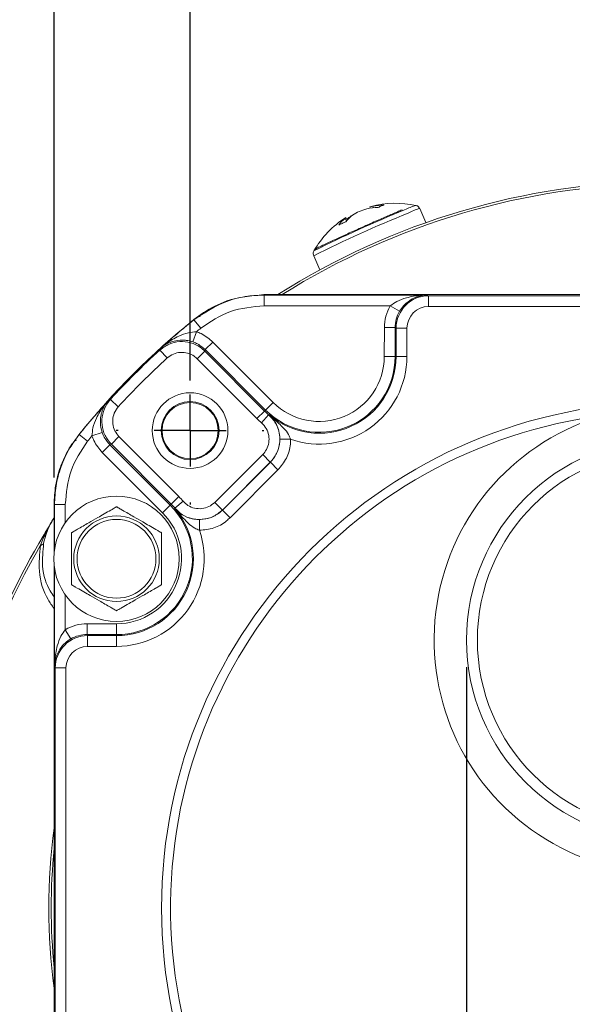
# Model space of a CAD drawing. Units: millimetres. Extents: x 5 to 550, y 5 to 426.
# Drawn here: x 434 to 460, y 229 to 275 of the extents above; entities that cross this region are included whole.
import ezdxf

# ---------------------------------------------------------------- set-up
doc = ezdxf.new("R2010")
doc.units = ezdxf.units.MM
doc.layers.add('OBJECT', color=7, linetype='Continuous')
doc.styles.add('SLDTEXTSTYLE4', font='MONOSB_1.TTF')
doc.dimstyles.new('SLDDIMSTYLE10', dxfattribs={"dimtxt": 2.680284, "dimasz": 3.9624, "dimexe": 0, "dimexo": 0.0625, "dimgap": 0.670071, "dimtad": 0, "dimtih": 1, "dimtoh": 1, "dimlfac": 1.5, "dimrnd": 1e-09, "dimzin": 12, "dimdsep": 46, "dimtxsty": 'SLDTEXTSTYLE4', "dimsah": 1, "dimcen": 0.09, "dimadec": 0, "dimazin": 3, "dimtfac": 1, "dimtmove": 0, "dimatfit": 0, "dimfxl": 0, "dimfrac": 2, "dimtolj": 1, "dimtzin": 12, "dimarcsym": 0})
doc.dimstyles.new('SLDDIMSTYLE11', dxfattribs={"dimtxt": 2.680284, "dimasz": 3.9624, "dimexe": 0, "dimexo": 0.0625, "dimgap": 0.670071, "dimtad": 0, "dimtih": 1, "dimtoh": 1, "dimlfac": 1.5, "dimrnd": 1e-09, "dimzin": 12, "dimdsep": 46, "dimtxsty": 'SLDTEXTSTYLE4', "dimsah": 1, "dimcen": 0.09, "dimadec": 0, "dimazin": 3, "dimtol": 1, "dimtp": 0.21, "dimtm": 0.21, "dimtfac": 1, "dimtmove": 0, "dimatfit": 0, "dimfxl": 0, "dimfrac": 2, "dimtolj": 1, "dimtzin": 12, "dimarcsym": 0})
doc.dimstyles.new('SLDDIMSTYLE12', dxfattribs={"dimtxt": 2.680284, "dimasz": 3.9624, "dimexe": 0, "dimexo": 0.0625, "dimgap": 0.670071, "dimtad": 0, "dimtih": 1, "dimtoh": 1, "dimdec": 1, "dimlfac": 1.5, "dimrnd": 1e-09, "dimzin": 12, "dimdsep": 46, "dimtxsty": 'SLDTEXTSTYLE4', "dimsah": 1, "dimcen": 0.09, "dimadec": 0, "dimazin": 3, "dimtol": 1, "dimtp": 0.3, "dimtm": 0.3, "dimtfac": 1, "dimtdec": 1, "dimtofl": 0, "dimtmove": 0, "dimatfit": 3, "dimfxl": 0, "dimfrac": 2, "dimtolj": 1, "dimtzin": 12, "dimarcsym": 0})
doc.dimstyles.new('SLDDIMSTYLE2', dxfattribs={"dimtxt": 2.680284, "dimasz": 3.9624, "dimexe": 0, "dimexo": 0.0625, "dimgap": 0.670071, "dimtad": 0, "dimtih": 1, "dimtoh": 1, "dimlfac": 1.5, "dimrnd": 1e-09, "dimzin": 12, "dimdsep": 46, "dimtxsty": 'SLDTEXTSTYLE4', "dimsah": 1, "dimcen": 0.09, "dimadec": 0, "dimazin": 3, "dimtfac": 1, "dimtofl": 0, "dimtmove": 0, "dimatfit": 3, "dimfxl": 0, "dimfrac": 2, "dimtolj": 1, "dimtzin": 12, "dimarcsym": 0})
doc.dimstyles.new('SLDDIMSTYLE7', dxfattribs={"dimtxt": 2.680284, "dimasz": 3.9624, "dimexe": 0, "dimexo": 0.0625, "dimgap": 0.670071, "dimtad": 0, "dimtih": 1, "dimtoh": 1, "dimdec": 4, "dimlfac": 0.059055, "dimrnd": 1e-09, "dimzin": 12, "dimdsep": 46, "dimtxsty": 'SLDTEXTSTYLE4', "dimsah": 1, "dimcen": 0.09, "dimadec": 0, "dimazin": 3, "dimlim": 1, "dimtp": 0.0001, "dimtm": 0.0002, "dimtfac": 1, "dimtdec": 4, "dimtmove": 0, "dimatfit": 0, "dimfxl": 0, "dimfrac": 2, "dimtolj": 1, "dimtzin": 4, "dimarcsym": 0})
doc.dimstyles.new('SLDDIMSTYLE8', dxfattribs={"dimtxt": 2.680284, "dimasz": 3.9624, "dimexe": 0, "dimexo": 0.0625, "dimgap": 0.670071, "dimtad": 0, "dimtih": 1, "dimtoh": 1, "dimdec": 1, "dimlfac": 1.5, "dimrnd": 1e-09, "dimzin": 12, "dimdsep": 46, "dimtxsty": 'SLDTEXTSTYLE4', "dimsah": 1, "dimcen": 0, "dimadec": 0, "dimazin": 3, "dimtfac": 1, "dimtdec": 3, "dimtofl": 0, "dimtmove": 0, "dimatfit": 3, "dimfxl": 0, "dimfrac": 2, "dimtolj": 1, "dimtzin": 12, "dimarcsym": 0})
doc.dimstyles.new('SLDDIMSTYLE9', dxfattribs={"dimtxt": 2.680284, "dimasz": 3.9624, "dimexe": 0, "dimexo": 0.0625, "dimgap": 0.670071, "dimtad": 0, "dimtih": 1, "dimtoh": 1, "dimlfac": 1.5, "dimrnd": 1e-09, "dimzin": 12, "dimdsep": 46, "dimtxsty": 'SLDTEXTSTYLE4', "dimsah": 1, "dimcen": 0.09, "dimadec": 0, "dimazin": 3, "dimtol": 1, "dimtp": 0.13, "dimtm": 0.13, "dimtfac": 1, "dimtofl": 0, "dimtmove": 0, "dimatfit": 3, "dimfxl": 0, "dimfrac": 2, "dimtolj": 1, "dimtzin": 12, "dimarcsym": 0})

# ---------------------------------------------------------------- blocks, each defined once
blk = doc.blocks.new('_D_8')
at = {"layer": 'OBJECT'}
for p, q in [((460.981, 244.444), (460.981, 164.859)), ((468.31, 244.444), (468.31, 164.859)), ((460.981, 168.034), (441.634, 168.034)), ((468.31, 168.034), (477.2, 168.034))]:
    blk.add_line(p, q, dxfattribs=at)
for points in [[(460.981, 168.034), (457.018, 168.694), (457.018, 167.373)], [(468.31, 168.034), (472.273, 167.373), (472.273, 168.694)]]:
    blk.add_solid(points, dxfattribs=at)
at = {"layer": 'OBJECT', "attachment_point": 1, "style": 'SLDTEXTSTYLE4'}
for s, insert, char_height in [('%%c', (425.714, 173.628), 2.6458), ('11 H6', (429.731, 173.628), 2.6458), ('.4330', (427.325, 169.405), 2.6458), ('[', (425.208, 167.293), 2.646), (']', (437.93, 167.293), 2.646), ('.4327', (427.325, 165.181), 2.6458)]:
    blk.add_mtext(s, dxfattribs=dict(at, insert=insert, char_height=char_height))
blk = doc.blocks.new('_D_9')
at = {"layer": 'OBJECT'}
for p, q in [((491.334, 209.674), (507.551, 195.434)), ((514.829, 197.548), (514.298, 197.548)), ((514.298, 197.548), (514.298, 193.32)), ((524.641, 197.548), (525.172, 197.548)), ((525.172, 197.548), (525.172, 193.32)), ((507.551, 195.434), (513.901, 195.434)), ((514.298, 193.32), (514.829, 193.32)), ((525.172, 193.32), (524.641, 193.32))]:
    blk.add_line(p, q, dxfattribs=at)
blk.add_circle((513.901, 194.153), 0, dxfattribs=at)
blk.add_circle((513.901, 194.153), 0, dxfattribs=at)
blk.add_solid([(491.334, 209.674), (493.876, 206.563), (494.747, 207.556)], dxfattribs=at)
at = {"layer": 'OBJECT', "char_height": 2.6458, "attachment_point": 1, "style": 'SLDTEXTSTYLE4'}
for s, insert in [('4.19', (515.492, 196.802, -13.278)), ('%%c', (506.588, 193.274, -13.278)), ('106.4', (510.605, 193.274, -13.278))]:
    blk.add_mtext(s, dxfattribs=dict(at, insert=insert))
blk = doc.blocks.new('_D_11')
at = {"layer": 'OBJECT'}
for p, q in [((464.646, 246.984), (464.646, 289.233)), ((487.096, 257.851), (487.096, 289.233)), ((469.635, 288.173), (469.105, 288.173)), ((469.105, 288.173), (469.105, 283.944)), ((481.569, 288.173), (482.1, 288.173)), ((482.1, 288.173), (482.1, 283.944)), ((464.646, 286.058), (455.756, 286.058)), ((487.096, 286.058), (495.986, 286.058)), ((469.105, 283.944), (469.635, 283.944)), ((482.1, 283.944), (481.569, 283.944))]:
    blk.add_line(p, q, dxfattribs=at)
blk.add_circle((468.707, 284.777), 0, dxfattribs=at)
blk.add_circle((468.707, 284.777), 0, dxfattribs=at)
for points in [[(464.646, 286.058), (460.683, 286.719), (460.683, 285.398)], [(487.096, 286.058), (491.058, 285.398), (491.058, 286.719)]]:
    blk.add_solid(points, dxfattribs=at)
at = {"layer": 'OBJECT', "char_height": 2.6458, "attachment_point": 1, "style": 'SLDTEXTSTYLE4'}
for s, insert in [('1.326', (470.298, 287.427, -13.278)), ('33.68', (463.403, 284.732, -13.278))]:
    blk.add_mtext(s, dxfattribs=dict(at, insert=insert))
blk = doc.blocks.new('_D_12')
at = {"layer": 'OBJECT'}
for p, q in [((512.637, 273.134), (512.107, 273.134)), ((512.107, 273.134), (512.107, 268.905)), ((522.449, 273.134), (522.98, 273.134)), ((522.98, 273.134), (522.98, 268.905)), ((508.526, 271.02), (502.176, 271.02)), ((502.176, 271.02), (502.176, 255.561)), ((512.107, 268.905), (512.637, 268.905)), ((522.98, 268.905), (522.449, 268.905)), ((489.921, 255.561), (505.351, 255.561)), ((502.176, 245.714), (502.176, 255.561)), ((465.916, 245.714), (505.351, 245.714))]:
    blk.add_line(p, q, dxfattribs=at)
blk.add_circle((511.709, 269.738), 0, dxfattribs=at)
blk.add_circle((511.709, 269.738), 0, dxfattribs=at)
for points in [[(502.176, 255.561), (501.516, 251.598), (502.836, 251.598)], [(502.176, 245.714), (502.836, 249.676), (501.516, 249.676)]]:
    blk.add_solid(points, dxfattribs=at)
at = {"layer": 'OBJECT', "char_height": 2.6458, "attachment_point": 1, "style": 'SLDTEXTSTYLE4'}
for s, insert in [('.582', (513.3, 272.388, -13.278)), ('14.78', (506.405, 269.693, -13.278))]:
    blk.add_mtext(s, dxfattribs=dict(at, insert=insert))
blk = doc.blocks.new('_D_13')
at = {"layer": 'OBJECT'}
for p, q in [((442.195, 257.912), (442.195, 310.753)), ((487.096, 258.132), (487.096, 310.753)), ((453.375, 310.042), (452.844, 310.042)), ((452.844, 310.042), (452.844, 305.814)), ((465.309, 310.042), (465.839, 310.042)), ((465.839, 310.042), (465.839, 305.814)), ((442.195, 307.578), (451.916, 307.578)), ((487.096, 307.578), (477.375, 307.578)), ((452.844, 305.814), (453.375, 305.814)), ((465.839, 305.814), (465.309, 305.814))]:
    blk.add_line(p, q, dxfattribs=at)
for points in [[(442.195, 307.578), (446.158, 306.917), (446.158, 308.238)], [(487.096, 307.578), (483.133, 308.238), (483.133, 306.917)]]:
    blk.add_solid(points, dxfattribs=at)
at = {"layer": 'OBJECT', "char_height": 2.6458, "attachment_point": 1, "style": 'SLDTEXTSTYLE4'}
for s, insert in [('67.36', (454.038, 314.055, -13.278)), ('±.13', (466.767, 314.055, -13.278)), ('2.652', (454.038, 309.296, -13.278)), ('±.005', (466.237, 309.296, -13.278)), ('TYP', (461.463, 304.537, -13.278))]:
    blk.add_mtext(s, dxfattribs=dict(at, insert=insert))
blk = doc.blocks.new('_D_14')
at = {"layer": 'OBJECT'}
for p, q in [((455.188, 244.444), (455.188, 175.823)), ((474.103, 244.444), (474.103, 175.823)), ((487.162, 181.462), (486.631, 181.462)), ((486.631, 181.462), (486.631, 177.234)), ((499.095, 181.462), (499.626, 181.462)), ((499.626, 181.462), (499.626, 177.234)), ((455.188, 178.998), (446.298, 178.998)), ((474.103, 178.998), (485.286, 178.998)), ((486.631, 177.234), (487.162, 177.234)), ((499.626, 177.234), (499.095, 177.234))]:
    blk.add_line(p, q, dxfattribs=at)
for points in [[(455.188, 178.998), (451.226, 179.658), (451.226, 178.337)], [(474.103, 178.998), (478.065, 178.337), (478.065, 179.658)]]:
    blk.add_solid(points, dxfattribs=at)
at = {"layer": 'OBJECT', "char_height": 2.6458, "attachment_point": 1, "style": 'SLDTEXTSTYLE4'}
for s, insert in [('±.21', (502.562, 185.475, -13.278)), ('%%c', (485.816, 185.475, -13.278)), ('28.58', (489.833, 185.475, -13.278)), ('1.125', (487.825, 180.716, -13.278)), ('±.008', (500.024, 180.716, -13.278)), ('NOT MACH', (489.946, 175.957, -13.278))]:
    blk.add_mtext(s, dxfattribs=dict(at, insert=insert))
blk = doc.blocks.new('_D_15')
at = {"layer": 'OBJECT'}
for p, q in [((435.803, 253.364), (435.803, 331.452)), ((493.488, 253.364), (493.488, 331.452)), ((435.803, 328.277), (451.916, 328.277)), ((453.375, 328.277), (452.844, 328.277)), ((452.844, 328.277), (452.844, 324.048)), ((463.187, 328.277), (463.717, 328.277)), ((463.717, 328.277), (463.717, 324.048)), ((493.488, 328.277), (477.375, 328.277)), ((452.844, 324.048), (453.375, 324.048)), ((463.717, 324.048), (463.187, 324.048))]:
    blk.add_line(p, q, dxfattribs=at)
for points in [[(435.803, 328.277), (439.765, 327.616), (439.765, 328.937)], [(493.488, 328.277), (489.526, 328.937), (489.526, 327.616)]]:
    blk.add_solid(points, dxfattribs=at)
at = {"layer": 'OBJECT', "char_height": 2.6458, "attachment_point": 1, "style": 'SLDTEXTSTYLE4'}
for s, insert in [('±.3', (464.646, 332.29, -13.278)), ('86.4', (454.038, 332.29, -13.278)), ('SQ', (472.602, 332.29, -13.278)), ('±.01', (464.115, 327.531, -13.278)), ('3.40', (454.038, 327.531, -13.278))]:
    blk.add_mtext(s, dxfattribs=dict(at, insert=insert))
blk = doc.blocks.new('SW_CENTERMARKSYMBOL_0')
at = {"layer": 'OBJECT', "color": 0}
for p, q in [((0, 3.387), (0, 3.471)), ((0, 0), (0, 1.693)), ((-3.387, 0), (-3.471, 0)), ((0, 0), (-1.693, 0)), ((0, 0), (0, -1.693)), ((0, 0), (1.693, 0)), ((3.387, 0), (3.471, 0)), ((0, -3.387), (0, -3.471))]:
    blk.add_line(p, q, dxfattribs=at)
blk = doc.blocks.new('SW_CENTERMARKSYMBOL_4')
at = {"layer": 'OBJECT', "color": 0}
for p, q in [((0, 3.387), (0, 3.471)), ((0, 0), (0, 1.693)), ((-3.387, 0), (-3.471, 0)), ((0, 0), (-1.693, 0)), ((0, 0), (0, -1.693)), ((0, 0), (1.693, 0)), ((3.387, 0), (3.471, 0)), ((0, -3.387), (0, -3.471))]:
    blk.add_line(p, q, dxfattribs=at)

msp = doc.modelspace()

# ---------------------------------------------------------------- linework, layer by layer
at = {"color": 7, "linetype": 'Continuous', "lineweight": 15}
for p, q in [((450.64692, 266.0748), (450.66666, 266.02102)), ((450.78341, 266.10915), (450.81014, 266.03973)), ((453.28054, 265.33959), (452.98549, 266.00228)), ((449.53828, 265.40868), (449.47521, 265.52989)), ((449.51425, 265.57326), (449.5773, 265.45389)), ((449.68726, 265.60287), (449.6972, 265.57826)), ((448.00435, 263.78454), (448.2994, 263.12184)), ((462.7526, 261.9532), (445.66252, 261.9532)), ((445.6693, 261.93396), (453.33845, 261.93396)), ((445.6693, 261.42597), (445.6693, 261.93396)), ((453.33845, 261.93396), (453.40343, 261.90144)), ((453.40343, 261.90144), (453.40343, 261.39346)), ((453.40343, 261.90144), (475.93473, 261.90144)), ((451.60129, 261.42597), (445.6693, 261.42597)), ((451.60129, 261.42597), (452.03988, 261.16983)), ((475.93473, 261.39346), (453.40343, 261.39346)), ((442.80993, 261.09406), (442.37605, 260.77994)), ((442.37786, 260.77381), (442.37605, 260.77994)), ((442.69638, 260.3781), (442.37786, 260.77381)), ((442.49111, 260.21158), (442.32573, 259.73136)), ((451.32168, 259.04134), (451.32402, 260.40487)), ((451.32402, 260.40487), (451.83194, 260.404)), ((451.83194, 260.404), (451.8296, 259.04047)), ((451.8795, 260.3802), (451.83194, 260.404)), ((451.8772, 259.04038), (451.8795, 260.3802)), ((451.8795, 260.3802), (452.38743, 260.37933)), ((452.38743, 260.37933), (452.38512, 259.03951)), ((443.26742, 259.726), (442.90795, 259.36715)), ((443.26742, 259.726), (446.10156, 256.88698)), ((440.77878, 259.35072), (441.12058, 258.97493)), ((442.88263, 259.30005), (442.52316, 258.9412)), ((442.88263, 259.30005), (445.69585, 256.48198)), ((445.74209, 256.52813), (442.90795, 259.36715)), ((445.33639, 256.12313), (442.52316, 258.9412)), ((451.32168, 259.04134), (451.8296, 259.04047)), ((451.8772, 259.04038), (451.8296, 259.04047)), ((451.8772, 259.04038), (452.38512, 259.03951)), ((438.4464, 257.02234), (438.8216, 256.6799)), ((445.69585, 256.48198), (445.33639, 256.12313)), ((445.69585, 256.48198), (445.74209, 256.52813)), ((446.10156, 256.88698), (445.74209, 256.52813)), ((445.88711, 256.30372), (445.55441, 255.91993)), ((436.97608, 255.37997), (436.66196, 254.94609)), ((436.97608, 255.37997), (436.98221, 255.37817)), ((436.98221, 255.37817), (437.37792, 255.05964)), ((437.58258, 255.31149), (438.06309, 255.47605)), ((438.85291, 255.27726), (438.49345, 254.91841)), ((438.85291, 255.27726), (441.66614, 252.45919)), ((446.41338, 255.15181), (446.92121, 255.15162)), ((438.06683, 254.53435), (438.4263, 254.8932)), ((438.4263, 254.8932), (441.26044, 252.05418)), ((441.30668, 252.10034), (438.49345, 254.91841)), ((440.90097, 251.69533), (438.06683, 254.53435)), ((443.35538, 252.18598), (445.60669, 254.43342)), ((445.60669, 254.43342), (445.96554, 254.07396)), ((443.71421, 251.82606), (445.96599, 254.07397)), ((445.96554, 254.07396), (443.71423, 251.82651)), ((446.32484, 253.71451), (444.07305, 251.4666)), ((445.96599, 254.07397), (445.96554, 254.07396)), ((445.96599, 254.07397), (446.32484, 253.71451)), ((441.66614, 252.45919), (441.30668, 252.10034)), ((435.80282, 252.0935), (435.80282, 250.83247)), ((435.82207, 249.96082), (435.82207, 252.08672)), ((435.82207, 252.08672), (436.33005, 252.08672)), ((440.90097, 251.69533), (441.26044, 252.05418)), ((441.30668, 252.10034), (441.26044, 252.05418)), ((441.86896, 252.24082), (441.4846, 251.90878)), ((443.35538, 252.18598), (443.71423, 251.82651)), ((442.63561, 251.38053), (442.63492, 250.8727)), ((443.71423, 251.82651), (443.71421, 251.82606)), ((443.71421, 251.82606), (444.07305, 251.4666)), ((435.16114, 250.17224), (435.32534, 250.57124)), ((435.32534, 250.57124), (435.28354, 250.59613)), ((435.4125, 250.64545), (435.31262, 250.2661)), ((435.80282, 250.83247), (435.80282, 249.79667)), ((435.80282, 249.27476), (435.80282, 248.23896)), ((435.82207, 244.46451), (435.82207, 249.11061)), ((435.80282, 248.23896), (435.80282, 235.00342)), ((437.35464, 246.47893), (438.73764, 246.47893)), ((437.35464, 246.47893), (437.35464, 245.971)), ((438.73764, 246.47893), (438.73764, 245.971)), ((436.33005, 246.20166), (436.58619, 245.76307)), ((437.35464, 245.971), (437.37844, 245.9234)), ((438.73764, 245.971), (437.35464, 245.971)), ((437.37844, 245.41548), (437.37844, 245.9234)), ((437.37844, 245.9234), (438.73764, 245.9234)), ((438.73764, 245.9234), (438.73764, 245.971)), ((438.73764, 245.41548), (438.73764, 245.9234)), ((438.73764, 245.41548), (437.37844, 245.41548)), ((435.85458, 244.39948), (435.82207, 244.46451)), ((435.85458, 221.86817), (435.85458, 244.39948)), ((436.36256, 244.39948), (435.85458, 244.39948)), ((436.36256, 244.39948), (436.36256, 221.86817)), ((435.80282, 235.00342), (435.80282, 231.21735)), ((435.80282, 231.21735), (435.80282, 214.12726))]:
    msp.add_line(p, q, dxfattribs=at)
at = {"color": 8, "linetype": 'Continuous', "lineweight": 15}
for p, q in [((436.33005, 252.08672), (436.33005, 251.23418)), ((436.33005, 247.83725), (436.33005, 246.20166))]:
    msp.add_line(p, q, dxfattribs=at)
at = {"color": 7, "linetype": 'Continuous', "lineweight": 15, "flags": 128}
for points in [[(445.66252, 261.9532), (445.66667, 261.94143), (445.6693, 261.93396)], [(442.8248, 261.12004), (442.81491, 261.10278), (442.80993, 261.09406)], [(440.77878, 259.35072), (440.79742, 259.39764), (440.80986, 259.42887), (440.81356, 259.43815)], [(445.88711, 256.30372), (445.89818, 256.30607), (445.90887, 256.30835)], [(436.66196, 254.94609), (436.65324, 254.94111), (436.63598, 254.93122)], [(435.82207, 252.08672), (435.81459, 252.08935), (435.80282, 252.0935)], [(441.47993, 251.88702), (441.48223, 251.89771), (441.4846, 251.90878)]]:
    msp.add_lwpolyline(points, dxfattribs=at)
at = {"color": 7, "linetype": 'Continuous', "lineweight": 15}
for centre, radius in [((442.19542, 255.5606), 1.778), ((442.19542, 255.5606), 1.36313), ((464.64564, 233.11038), 23.79133), ((442.19542, 255.5606), 1.3208), ((464.64564, 245.71386), 9.45727), ((464.64564, 245.71386), 8.94927), ((438.73764, 249.53572), 2.9464), ((438.73764, 249.53572), 2.01083), ((438.73764, 249.53572), 1.85208)]:
    msp.add_circle(centre, radius, dxfattribs=at)
for centre, radius, start, end in [((464.64564, 233.11038), 34.17436, 59.225315, 122.436117), ((451.8669, 261.8119), 4.43653, 77.777294, 105.211754), ((477.83574, 203.75458), 67.23505, 112.3405689, 116.3282087), ((451.82087, 262.39866), 3.84989, 115.850911, 121.146728), ((451.77247, 261.83559), 4.34513, 107.048298, 112.036361), ((451.12353, 263.08932), 2.96704, 91.712991, 102.15953), ((450.86189, 265.50901), 0.60525, 97.450052, 110.803837), ((451.35621, 263.41316), 2.75617, 91.032807, 101.99484), ((451.8669, 261.8119), 4.43653, 122.033411, 150.222706), ((450.61967, 264.11497), 1.81983, 128.967819, 142.340808), ((449.57495, 265.47937), 0.11181, 122.881691, 153.135162), ((451.10061, 264.10193), 2.03687, 128.609729, 141.029971), ((451.47858, 263.24744), 2.9592, 127.2532, 130.544444), ((451.95007, 261.87001), 4.36516, 119.547471, 121.2237), ((464.64564, 233.11038), 35.51815, 128.82852, 141.17148), ((464.64564, 233.11038), 35.51224, 128.832464, 132.151619), ((464.64564, 233.11038), 35.00426, 128.832464, 129.265103), ((464.64564, 233.11038), 35.47086, 132.288047, 137.6134), ((464.64564, 233.11038), 34.96288, 132.288047, 137.6134), ((448.26489, 259.0466), 3.56471, 224.950723, 359.901447), ((448.26489, 259.0466), 3.61231, 229.290889, 359.901447), ((448.26489, 259.0466), 3.05679, 224.950723, 359.901447), ((448.26489, 259.0466), 4.12024, 250.966706, 359.901447), ((464.64564, 233.11038), 35.51224, 137.749828, 141.167536), ((456.40004, 211.53632), 48.90104, 111.539489, 111.649737), ((448.26489, 259.0466), 3.63005, 224.950723, 229.078232), ((464.64564, 233.11038), 23.368, 97.253046, 82.746954), ((448.26489, 259.0466), 4.13797, 224.950723, 229.078232), ((464.64564, 245.71386), 10.98127, 105.584667, 301.803915), ((464.64564, 233.11038), 35.00426, 140.636344, 141.167536), ((438.73764, 249.53572), 4.13797, 40.823214, 44.950723), ((438.73764, 249.53572), 3.56471, 270, 44.950723), ((438.73764, 249.53572), 3.61231, 270, 40.610558), ((438.73764, 249.53572), 3.63005, 40.823214, 44.950723), ((438.73764, 249.53572), 3.05679, 270, 44.950723), ((464.64564, 233.11038), 34.17436, 149.225315, 170.772507), ((435.28753, 250.70393), 0.13797, 285.900753, 334.922312), ((438.73764, 249.53572), 4.12024, 270, 18.934741), ((464.64564, 233.11038), 34.06527, 149.943233, 170.731675), ((435.15669, 250.3486), 0.17642, 271.445937, 332.119674)]:
    msp.add_arc(centre, radius, start, end, dxfattribs=at)
at = {"color": 8, "linetype": 'Continuous', "lineweight": 15}
for centre, radius, start, end in [((464.64564, 233.11038), 34.06527, 59.943233, 122.146234), ((478.35123, 202.62216), 68.27715, 112.3061862, 116.3891815), ((453.72115, 263.01424), 3.26462, 106.282031, 116.216712), ((453.77252, 263.14859), 2.96024, 105.418524, 116.834601), ((464.64564, 233.11038), 29.08711, 172.569116, 187.430884), ((464.64564, 233.11038), 28.97809, 174.461749, 185.538251)]:
    msp.add_arc(centre, radius, start, end, dxfattribs=at)
at = {"color": 7, "linetype": 'Continuous', "lineweight": 15}
for centre, major_axis, ratio, start_param, end_param in [((453.40358, 260.37743), (1.36298, -0.68202), 0.99993661, 2.03483318, 3.60375746), ((453.35633, 260.40107), (-1.81754, 0.90948), 0.9998099, 6.21857775, 6.74535011), ((453.35633, 260.40107), (1.36333, -0.6822), 0.99968321, 3.07698509, 3.60375746), ((453.40358, 260.37743), (-0.90877, 0.45474), 0.9998099, 5.17642583, 6.74535011), ((481.36653, 249.80254), (31.28739, 31.23362), 0.86604739, 2.05195708, 2.05362497), ((447.92474, 216.41823), (31.28739, 31.23362), 0.86604739, 1.08796768, 1.08963558), ((437.35495, 244.44662), (-0.90886, 1.81785), 0.99980964, 5.81964431, 6.34813642), ((437.3786, 244.39933), (-0.68156, 1.36321), 0.99993653, 5.81964431, 7.39028833), ((437.35495, 244.44662), (-0.68173, 1.36356), 0.99968278, 5.81964431, 6.34813642), ((437.3786, 244.39933), (-0.45443, 0.90892), 0.99980964, 5.81964431, 7.39028833)]:
    msp.add_ellipse(centre, major_axis=major_axis, ratio=ratio, start_param=start_param, end_param=end_param, dxfattribs=at)
for points, knots in [([(452.15719, 265.94077), (452.08548, 265.91057), (451.87596, 265.82231), (451.43645, 265.63301), (450.84149, 265.37259), (450.21076, 265.09264), (449.59447, 264.81553), (449.0377, 264.56139), (448.58413, 264.3506), (448.25851, 264.19299), (448.15158, 264.13863), (448.08984, 264.0985), (448.05482, 264.06868), (448.01819, 264.02354), (447.98702, 263.95729), (447.97948, 263.87304), (447.9875, 263.80778), (448.00635, 263.78139), (448.00719, 263.78022)], [0, 0, 0, 0, 0.05590127, 0.1633403, 0.27078718, 0.37814824, 0.48549671, 0.59287109, 0.70033703, 0.80808181, 0.91726537, 0.93745581, 0.94884188, 0.95839095, 0.97060992, 0.98446242, 0.99930885, 1, 1, 1, 1]), ([(451.03484, 266.05503), (451.0632, 266.06709), (451.11991, 266.09122), (451.2149, 266.13119), (451.27099, 266.15426), (451.30653, 266.16888)], [0, 0, 0, 0, 0.26820124, 0.53640246, 1, 1, 1, 1]), ([(452.98342, 266.00139), (452.96965, 266.02742), (452.94356, 266.07678), (452.88039, 266.12226), (452.82791, 266.14458), (452.80126, 266.14804), (452.79352, 266.14905)], [0, 0, 0, 0, 0.33778394, 0.64058429, 0.89562815, 1, 1, 1, 1]), ([(449.17898, 265.22682), (449.20567, 265.23929), (449.25903, 265.26423), (449.36933, 265.3153), (449.45973, 265.35671), (449.517, 265.38295)], [0, 0, 0, 0, 0.26820124, 0.53640246, 1, 1, 1, 1]), ([(442.37786, 260.77381), (442.8756, 261.10043), (443.65914, 261.61459), (444.82429, 261.89603), (445.41609, 261.92259), (445.6693, 261.93396)], [0, 0, 0, 0, 0.4991206, 0.78569324, 1, 1, 1, 1]), ([(442.8248, 261.12004), (443.18201, 261.32071), (444.05862, 261.81315), (445.06577, 261.9011), (445.66252, 261.9532)], [0, 0, 0, 0, 0.40749161, 1, 1, 1, 1]), ([(451.60129, 261.42597), (451.70291, 261.49848), (451.93947, 261.66726), (452.43209, 261.83819), (452.91039, 261.92038), (453.23848, 261.93358), (453.33613, 261.93395), (453.33845, 261.93396)], [0, 0, 0, 0, 0.195151744, 0.45430365, 0.837501589, 0.996124245, 1, 1, 1, 1]), ([(453.33845, 261.93396), (453.33691, 261.93394), (453.26398, 261.93326), (453.01894, 261.91242), (452.6571, 261.79251), (452.36318, 261.57163), (452.17402, 261.37188), (452.10089, 261.26173), (452.03988, 261.16983)], [0, 0, 0, 0, 0.00336376, 0.15897792, 0.53428146, 0.79251857, 0.82691313, 1, 1, 1, 1]), ([(445.6693, 261.42597), (445.129, 261.37848), (444.04839, 261.28349), (443.14705, 260.6799), (442.69638, 260.3781)], [0, 0, 0, 0, 0.49999993, 1, 1, 1, 1]), ([(442.64603, 260.90679), (442.67026, 260.9501), (442.71269, 261.02595), (442.77914, 261.07472), (442.80922, 261.09361), (442.80993, 261.09406)], [0, 0, 0, 0, 0.56507187, 0.98967418, 1, 1, 1, 1]), ([(440.81356, 259.43815), (440.81532, 259.43973), (440.89803, 259.51404), (441.15979, 259.72874), (441.5863, 259.98582), (442.07275, 260.17428), (442.36531, 260.20037), (442.49111, 260.21158)], [0, 0, 0, 0, 0.00385217, 0.1809987, 0.5501083, 0.80654992, 1, 1, 1, 1]), ([(442.49111, 260.21158), (442.56561, 260.18344), (442.85363, 260.07462), (443.09126, 259.87442), (443.26742, 259.726)], [0, 0, 0, 0, 0.25866938, 1, 1, 1, 1]), ([(440.77878, 259.35072), (440.91688, 259.45354), (441.19308, 259.65918), (441.7077, 259.77204), (442.22307, 259.718), (442.62378, 259.5334), (442.81666, 259.35952), (442.88263, 259.30005)], [0, 0, 0, 0, 0.22126391, 0.44253647, 0.66378571, 0.88500592, 1, 1, 1, 1]), ([(442.32573, 259.73136), (442.21843, 259.76149), (442.09135, 259.79717), (441.81605, 259.82504), (441.44961, 259.80021), (441.08393, 259.64866), (440.87774, 259.49518), (440.81477, 259.43923), (440.81356, 259.43815)], [0, 0, 0, 0, 0.17200242, 0.20370069, 0.45887985, 0.82187788, 0.99655873, 1, 1, 1, 1]), ([(442.90795, 259.36715), (442.77584, 259.47847), (442.59762, 259.62863), (442.38161, 259.71025), (442.32573, 259.73136)], [0, 0, 0, 0, 0.74133235, 1, 1, 1, 1]), ([(442.52316, 258.9412), (442.47918, 258.98085), (442.3506, 259.09678), (442.08346, 259.21985), (441.73987, 259.25586), (441.39678, 259.1806), (441.21264, 259.04348), (441.12058, 258.97493)], [0, 0, 0, 0, 0.11499257, 0.33620753, 0.5574528, 0.77872699, 1, 1, 1, 1]), ([(437.58258, 255.31149), (437.59402, 255.43727), (437.62061, 255.72979), (437.80991, 256.21592), (438.06772, 256.64198), (438.28287, 256.90337), (438.35732, 256.98596), (438.35891, 256.98771)], [0, 0, 0, 0, 0.19345008, 0.4498917, 0.8190013, 0.99614783, 1, 1, 1, 1]), ([(438.35891, 256.98771), (438.35782, 256.9865), (438.30176, 256.92363), (438.14793, 256.7177), (437.99575, 256.35229), (437.97028, 255.98589), (437.99769, 255.71054), (438.03315, 255.5834), (438.06309, 255.47605)], [0, 0, 0, 0, 0.00344127, 0.17812212, 0.54112015, 0.79629931, 0.82799758, 1, 1, 1, 1]), ([(438.49345, 254.91841), (438.38434, 255.05155), (438.16613, 255.31784), (438.02949, 255.82654), (438.05946, 256.34379), (438.22519, 256.75275), (438.38999, 256.95359), (438.4464, 257.02234)], [0, 0, 0, 0, 0.22121541, 0.44243249, 0.66364123, 0.88486137, 1, 1, 1, 1]), ([(438.8216, 256.6799), (438.78399, 256.63406), (438.67411, 256.50017), (438.56359, 256.22752), (438.5436, 255.88268), (438.63469, 255.54354), (438.78017, 255.36602), (438.85291, 255.27726)], [0, 0, 0, 0, 0.11514426, 0.33636961, 0.55757667, 0.77878851, 1, 1, 1, 1]), ([(445.88711, 256.30372), (446.00551, 256.17877), (446.2423, 255.92886), (446.41529, 255.43115), (446.42216, 254.91358), (446.26886, 254.43378), (446.06188, 254.18825), (445.96554, 254.07396)], [0, 0, 0, 0, 0.20532823, 0.4106684, 0.61597292, 0.82125255, 1, 1, 1, 1]), ([(446.41338, 255.15181), (446.41021, 255.23063), (446.40618, 255.33087), (446.36972, 255.54834), (446.27006, 255.86234), (446.09763, 256.12122), (445.95344, 256.26826), (445.90969, 256.30762), (445.90887, 256.30835)], [0, 0, 0, 0, 0.14016047, 0.17823215, 0.42064609, 0.83381383, 0.99689919, 1, 1, 1, 1]), ([(445.90887, 256.30835), (445.9104, 256.30702), (445.97943, 256.24679), (446.2145, 256.04011), (446.52984, 255.75031), (446.81341, 255.42409), (446.89081, 255.22847), (446.92121, 255.15162)], [0, 0, 0, 0, 0.003984735, 0.180435892, 0.615796199, 0.849071148, 1, 1, 1, 1]), ([(445.60669, 254.43342), (445.67093, 254.50961), (445.80895, 254.6733), (445.91118, 254.99317), (445.9066, 255.33822), (445.79125, 255.67004), (445.63335, 255.83663), (445.55441, 255.91993)], [0, 0, 0, 0, 0.17875395, 0.38403107, 0.58932847, 0.79466511, 1, 1, 1, 1]), ([(435.82207, 252.08672), (435.83612, 252.37899), (435.86464, 252.97208), (436.10923, 253.87645), (436.4794, 254.69637), (436.83154, 255.17386), (436.98221, 255.37817)], [0, 0, 0, 0, 0.24640382, 0.5000185, 0.78607741, 1, 1, 1, 1]), ([(436.66196, 254.94609), (436.66241, 254.94681), (436.6813, 254.97688), (436.73007, 255.04333), (436.80592, 255.08576), (436.84922, 255.10999)], [0, 0, 0, 0, 0.010326061, 0.434938128, 1, 1, 1, 1]), ([(438.06683, 254.53435), (437.91872, 254.71077), (437.71893, 254.94874), (437.6106, 255.23694), (437.58258, 255.31149)], [0, 0, 0, 0, 0.74133062, 1, 1, 1, 1]), ([(438.06309, 255.47605), (438.08411, 255.42014), (438.16535, 255.20398), (438.31521, 255.02551), (438.4263, 254.8932)], [0, 0, 0, 0, 0.25866765, 1, 1, 1, 1]), ([(445.96599, 254.07397), (446.07512, 254.20683), (446.29338, 254.47254), (446.40317, 254.86885), (446.41135, 255.0955), (446.41338, 255.15181)], [0, 0, 0, 0, 0.42908543, 0.858144638, 1, 1, 1, 1]), ([(446.92121, 255.15162), (446.9185, 255.07653), (446.9076, 254.77435), (446.76126, 254.24596), (446.47031, 253.89166), (446.32484, 253.71451)], [0, 0, 0, 0, 0.14186233, 0.57093298, 1, 1, 1, 1]), ([(435.80282, 252.0935), (435.81682, 252.38564), (435.84523, 252.97844), (436.05432, 253.75018), (436.32265, 254.40573), (436.53107, 254.75527), (436.63598, 254.93122)], [0, 0, 0, 0, 0.29221073, 0.59296719, 0.79510664, 1, 1, 1, 1]), ([(437.37792, 255.05964), (437.07613, 254.60897), (436.47253, 253.70763), (436.37754, 252.62702), (436.33005, 252.08672)], [0, 0, 0, 0, 0.50000007, 1, 1, 1, 1]), ([(436.62097, 250.75778), (436.62333, 250.75914), (436.62804, 250.76186), (436.66869, 250.78533), (436.75681, 250.8362), (437.01056, 250.98271), (437.39645, 251.2055), (437.81306, 251.44603), (438.16222, 251.64761), (438.40931, 251.79027), (438.58375, 251.89099), (438.67088, 251.94129), (438.72167, 251.97062), (438.7367, 251.97929), (438.73748, 251.97974), (438.73764, 251.97983)], [0, 0, 0, 0, 0.0275383, 0.05500002, 0.09970814, 0.17598401, 0.39588049, 0.57373223, 0.69602884, 0.83134444, 0.88210035, 0.93317514, 0.96531821, 0.99298151, 1, 1, 1, 1]), ([(438.73764, 251.97983), (438.74, 251.97847), (438.7447, 251.97575), (438.78536, 251.95228), (438.87348, 251.9014), (439.12723, 251.7549), (439.51312, 251.53211), (439.92972, 251.29158), (440.27888, 251.08999), (440.52598, 250.94734), (440.70041, 250.84662), (440.78754, 250.79632), (440.83834, 250.76699), (440.85337, 250.75832), (440.85415, 250.75787), (440.8543, 250.75778)], [0, 0, 0, 0, 0.0275383, 0.05500002, 0.09970814, 0.17598401, 0.39588049, 0.57373223, 0.69602884, 0.83134444, 0.88210035, 0.93317514, 0.96531821, 0.99298151, 1, 1, 1, 1]), ([(442.63492, 250.8727), (442.55813, 250.90323), (442.36264, 250.98096), (442.0369, 251.2651), (441.74765, 251.58093), (441.54137, 251.81636), (441.48126, 251.8855), (441.47993, 251.88702)], [0, 0, 0, 0, 0.15092885, 0.3842038, 0.81956411, 0.99601527, 1, 1, 1, 1]), ([(441.47993, 251.88702), (441.48066, 251.88621), (441.51995, 251.84239), (441.66674, 251.69794), (441.92532, 251.52507), (442.23915, 251.42487), (442.45656, 251.38804), (442.55679, 251.38384), (442.63561, 251.38053)], [0, 0, 0, 0, 0.00310081, 0.16618617, 0.57935391, 0.82176785, 0.85983953, 1, 1, 1, 1]), ([(443.71423, 251.82651), (443.58108, 251.71742), (443.31478, 251.49922), (442.80591, 251.36251), (442.28919, 251.39291), (441.82166, 251.58035), (441.59166, 251.80446), (441.4846, 251.90878)], [0, 0, 0, 0, 0.20532823, 0.4106684, 0.61597292, 0.82125255, 1, 1, 1, 1]), ([(441.86896, 252.24082), (441.94033, 252.17126), (442.09366, 252.02183), (442.40535, 251.89684), (442.74983, 251.87657), (443.08909, 251.96774), (443.26662, 252.11323), (443.35538, 252.18598)], [0, 0, 0, 0, 0.17875395, 0.38403107, 0.58932847, 0.79466511, 1, 1, 1, 1]), ([(435.28485, 250.59535), (435.42473, 250.83112), (435.59066, 251.1108), (435.76563, 251.40277), (435.79842, 251.45139), (435.80282, 251.4579)], [0, 0, 0, 0, 0.82296606, 0.97627469, 1, 1, 1, 1]), ([(435.32534, 250.57124), (435.39165, 250.71), (435.49101, 250.91793), (435.62236, 251.16074), (435.6913, 251.28081), (435.72734, 251.34124), (435.7576, 251.39051), (435.78021, 251.42827), (435.80014, 251.45656), (435.80282, 251.46036)], [0, 0, 0, 0, 0.46000294, 0.6893317, 0.81508129, 0.86996913, 0.89757766, 0.98625068, 1, 1, 1, 1]), ([(435.80282, 251.46101), (435.79831, 251.45413), (435.79335, 251.44657), (435.78413, 251.4323), (435.77644, 251.42031), (435.76305, 251.39912), (435.74439, 251.36906), (435.7088, 251.30996), (435.63896, 251.18665), (435.5236, 250.95688), (435.45494, 250.7644), (435.4125, 250.64545)], [0, 0, 0, 0, 0.02595398, 0.02852051, 0.05352072, 0.07083181, 0.10745111, 0.16499012, 0.28893197, 0.56058996, 1, 1, 1, 1]), ([(444.07305, 251.4666), (444.01796, 251.41538), (443.79644, 251.2095), (443.31921, 250.93957), (442.86302, 250.89499), (442.63492, 250.8727)], [0, 0, 0, 0, 0.14203021, 0.57101388, 1, 1, 1, 1]), ([(442.63561, 251.38053), (442.80668, 251.39725), (443.14884, 251.4307), (443.50675, 251.6332), (443.67288, 251.78764), (443.71421, 251.82606)], [0, 0, 0, 0, 0.42896874, 0.85795962, 1, 1, 1, 1]), ([(436.62097, 248.31366), (436.62097, 248.31602), (436.62097, 248.32084), (436.62097, 248.364), (436.62097, 248.45998), (436.62097, 248.72983), (436.62097, 249.10967), (436.62097, 249.70308), (436.62097, 250.17942), (436.62097, 250.54874), (436.62097, 250.66251), (436.62097, 250.73377), (436.62097, 250.75645), (436.62097, 250.75757), (436.62097, 250.75778)], [0, 0, 0, 0, 0.02567665, 0.05252238, 0.0959069, 0.16889299, 0.37011163, 0.50017801, 0.81341512, 0.86922757, 0.92538855, 0.95885182, 0.99261785, 1, 1, 1, 1]), ([(440.8543, 250.75778), (440.8543, 250.75542), (440.8543, 250.75059), (440.8543, 250.70744), (440.8543, 250.61146), (440.8543, 250.3416), (440.8543, 249.96177), (440.8543, 249.36836), (440.8543, 248.89201), (440.8543, 248.5227), (440.8543, 248.40893), (440.8543, 248.33767), (440.8543, 248.31498), (440.8543, 248.31386), (440.8543, 248.31366)], [0, 0, 0, 0, 0.02567665, 0.05252238, 0.0959069, 0.16889299, 0.37011163, 0.50017801, 0.81341512, 0.86922757, 0.92538855, 0.95885182, 0.99261785, 1, 1, 1, 1]), ([(438.73764, 247.0916), (438.73528, 247.09296), (438.73057, 247.09568), (438.68991, 247.11915), (438.60179, 247.17003), (438.34805, 247.31653), (437.96215, 247.53933), (437.54555, 247.77985), (437.19639, 247.98144), (436.9493, 248.1241), (436.77486, 248.22481), (436.68773, 248.27512), (436.63693, 248.30444), (436.62191, 248.31312), (436.62113, 248.31357), (436.62097, 248.31366)], [0, 0, 0, 0, 0.0275383, 0.05500002, 0.09970814, 0.17598401, 0.39588049, 0.57373223, 0.69602884, 0.83134444, 0.88210035, 0.93317514, 0.96531821, 0.99298151, 1, 1, 1, 1]), ([(440.8543, 248.31366), (440.85195, 248.3123), (440.84724, 248.30958), (440.80658, 248.28611), (440.71846, 248.23523), (440.46471, 248.08873), (440.07882, 247.86593), (439.66222, 247.62541), (439.31306, 247.42382), (439.06596, 247.28116), (438.89153, 247.18045), (438.8044, 247.13014), (438.7536, 247.10082), (438.73858, 247.09214), (438.7378, 247.09169), (438.73764, 247.0916)], [0, 0, 0, 0, 0.0275383, 0.05500002, 0.09970814, 0.17598401, 0.39588049, 0.57373223, 0.69602884, 0.83134444, 0.88210035, 0.93317514, 0.96531821, 0.99298151, 1, 1, 1, 1]), ([(435.82207, 244.46451), (435.82207, 244.46684), (435.82244, 244.56448), (435.83564, 244.89257), (435.91783, 245.37086), (436.08876, 245.86348), (436.25754, 246.10004), (436.33005, 246.20166)], [0, 0, 0, 0, 0.00387578, 0.16249949, 0.54569501, 0.80484715, 1, 1, 1, 1]), ([(436.58619, 245.76307), (436.49429, 245.70206), (436.38414, 245.62893), (436.18439, 245.43977), (435.96352, 245.14585), (435.8436, 244.78402), (435.82276, 244.53898), (435.82208, 244.46605), (435.82207, 244.46451)], [0, 0, 0, 0, 0.17308809, 0.20748269, 0.46572002, 0.84102109, 0.99663621, 1, 1, 1, 1])]:
    msp.add_open_spline(points, degree=3, knots=knots, dxfattribs=at)
at = {"color": 8, "linetype": 'Continuous', "lineweight": 15}
for points, knots in [([(435.80282, 247.19951), (435.70455, 247.33503), (435.36306, 247.80594), (435.03114, 248.78657), (435.12215, 249.75664), (435.16114, 250.17224)], [0, 0, 0, 0, 0.18761441, 0.651954028, 1, 1, 1, 1]), ([(435.31262, 250.2661), (435.2778, 249.89867), (435.19541, 249.02939), (435.46851, 248.21501), (435.73951, 247.83433), (435.80282, 247.7454)], [0, 0, 0, 0, 0.35943476, 0.850372, 1, 1, 1, 1])]:
    msp.add_open_spline(points, degree=3, knots=knots, dxfattribs=at)

# ---------------------------------------------------------------- block references
at = {"layer": 'OBJECT'}
for name in ['SW_CENTERMARKSYMBOL_0', 'SW_CENTERMARKSYMBOL_4']:
    msp.add_blockref(name, (442.19542, 255.5606), dxfattribs=at)

# ---------------------------------------------------------------- dimensions: what is measured, and where the dimension line sits
for base, p1, p2, text, dimstyle, picture, middle in [((493.48846, 328.27685), (435.80282, 252.0935), (493.48846, 252.0935), '<>SQ', 'SLDDIMSTYLE12', '_D_15', (464.64564, 328.27685)), ((487.09585, 307.57755), (442.19542, 255.5606), (487.09585, 210.66017), '<>\\PTYP', 'SLDDIMSTYLE9', '_D_13', (464.64564, 307.57755)), ((487.09585, 286.05831), (464.64564, 245.71386), (487.09585, 255.5606), '(<> \\PTYP)', 'SLDDIMSTYLE10', '_D_11', (475.60223, 286.05831)), ((460.9808406, 168.0338285), (468.310434, 245.7138637), (460.9808406, 245.7138637), '%%c11 H6\\P[<>]', 'SLDDIMSTYLE7', '_D_8', (432.6274873, 168.0338285)), ((474.1029, 178.99752), (455.18837, 245.71386), (474.1029, 245.71386), '%%c<>\\PNOT MACH', 'SLDDIMSTYLE11', '_D_14', (498.43239, 178.99752))]:
    dim = msp.add_linear_dim(base=base, p1=p1, p2=p2, text=text, dimstyle=dimstyle, dxfattribs=at)
    dim.commit()
    dim.dimension.update_dxf_attribs({"geometry": picture, "text_midpoint": middle, "dimtype": 160})
dim = msp.add_linear_dim(base=(502.17602, 255.5606), p1=(464.64564, 245.71386), p2=(487.09585, 255.5606), angle=90, text='(<>\\PTYP)', dimstyle='SLDDIMSTYLE2', dxfattribs=at)
dim.commit()
dim.dimension.update_dxf_attribs({"geometry": '_D_12', "text_midpoint": (502.17602, 271.0196), "dimtype": 160})
dim = msp.add_diameter_dim_2p(p1=(437.95703, 256.54662), p2=(491.33424, 209.67415), text='(<>)', dimstyle='SLDDIMSTYLE8', dxfattribs=at)
dim.commit()
dim.dimension.update_dxf_attribs({"geometry": '_D_9', "text_midpoint": (519.735, 195.43389), "dimtype": 163})

doc.saveas('drawing.dxf')
